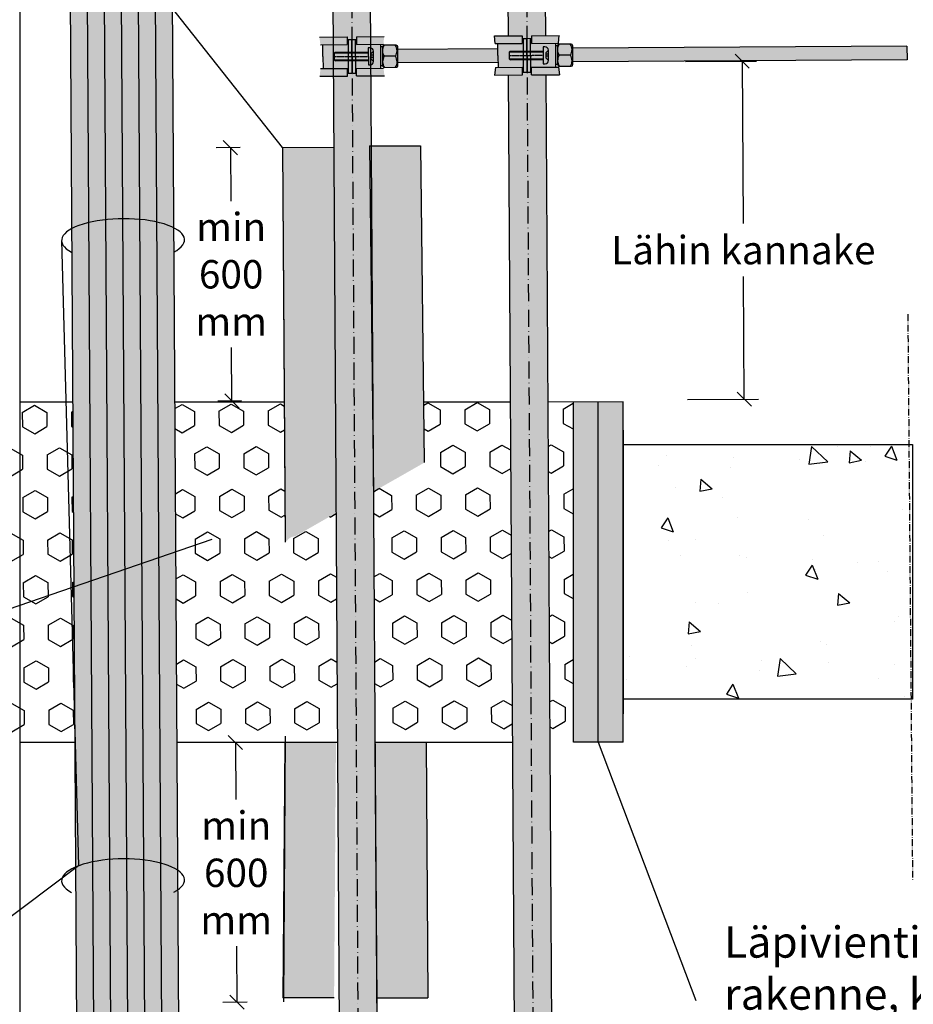
# Model space of a CAD drawing. Units: millimetres. Extents: x 1093 to 16076, y 0 to 3303.
# Drawn here: x 1726 to 2040, y 287 to 634 of the extents above; entities that cross this region are included whole.
import ezdxf
from ezdxf import colors
from ezdxf.entities.mleader import LeaderData, LeaderLine
from ezdxf.math import Vec2, Vec3

# ---------------------------------------------------------------- set-up
doc = ezdxf.new("R2010")
doc.units = ezdxf.units.MM
doc.linetypes.add('ACAD_ISO10W100', pattern=[18, 12, -3, 0, -3])
doc.layers.get('Defpoints').update_dxf_attribs({"color": 253})
doc.layers.add('Sewatek', color=7, linetype='Continuous')
doc.styles.add('Teksti', font='verdana.ttf')
doc.dimstyles.new('Mitta 2', dxfattribs={"dimtxt": 10, "dimasz": 5, "dimexe": 5, "dimexo": 15, "dimgap": 4, "dimtad": 0, "dimtih": 1, "dimtoh": 1, "dimdec": 0, "dimzin": 0, "dimdsep": 46, "dimtxsty": 'Teksti', "dimblk": 'OBLIQUE', "dimcen": 0, "dimclrd": 256, "dimclre": 256, "dimclrt": 256, "dimadec": 0, "dimazin": 0, "dimtfac": 1, "dimtdec": 0, "dimtofl": 0, "dimtmove": 0, "dimatfit": 3, "dimldrblk": 'OBLIQUE', "dimfxl": 20, "dimfxlon": 1, "dimtolj": 1, "dimtzin": 0, "dimlwd": -1, "dimlwe": -1, "dimarcsym": 0})
pattern_1 = [(270.3537945458547, (-9230.584994974652, 13388.56548350306), (8.660088934352618, 0.05347568702989153), [5, -10]), (30.35379454585463, (-9230.584994974652, 13388.56548350306), (-4.376355770629019, 7.47311917266693), [4.999999999999998, -9.999999999999996]), (330.3537945458546, (-9230.554120772349, 13383.56557882561), (4.283733163723599, 7.526594859696821), [4.999999999999998, -9.999999999999996])]

# ---------------------------------------------------------------- blocks, each defined once
blk = doc.blocks.new('_Oblique')
at = {"color": 0, "linetype": 'ByBlock', "lineweight": -2}
blk.add_line((-0.5, -0.5), (0.5, 0.5), dxfattribs=at)
blk = doc.blocks.new('*D27')
at = {"layer": 'Defpoints', "color": 0, "ltscale": 0.5, "transparency": 16777216}
for p in [(1819.531141223506, 379.7805328468949), (1802.163838139447, 288.162424617094), (1820.680941561899, 288.2767669563655)]:
    blk.add_point(p, dxfattribs=at)
at = {"layer": 'Sewatek', "ltscale": 0.5, "transparency": 16777216}
for p, q in [((1804.531427191142, 379.6879102400143), (1796.598879237759, 379.6389270881315)), ((1801.598783915213, 379.669801290425), (1801.722861726545, 359.5760925252474)), ((1802.163838139447, 288.162424617094), (1802.041501733378, 307.9741225230088)), ((1805.681227529535, 288.1841443494849), (1797.163933461992, 288.1315504148005))]:
    blk.add_line(p, q, dxfattribs=at)
at = {"layer": 'Sewatek', "ltscale": 0.5, "transparency": 16777216, "xscale": 5, "yscale": 5, "zscale": 5}
for p, rotation in [((1801.598783915213, 379.669801290425), 90.35379454575951), ((1802.163838139447, 288.162424617094), 270.3537945457595)]:
    blk.add_blockref('_Oblique', p, dxfattribs=dict(at, rotation=rotation))
at = {"layer": 'Sewatek', "ltscale": 0.5, "transparency": 16777216, "insert": (1801.882181729961, 333.7751075241283), "char_height": 10, "width": 40.03299675331073, "attachment_point": 5, "style": 'Teksti'}
blk.add_mtext('\\A1;min 600 mm', dxfattribs=at)
blk = doc.blocks.new('*D28')
at = {"layer": 'Defpoints', "color": 0, "ltscale": 0.5, "transparency": 16777216}
for p in [(2040.066701802778, 484.753974924206), (2040.066701802778, 395.0200912069067), (2071.784979332695, 395.2159502442352)]:
    blk.add_point(p, dxfattribs=at)
at = {"layer": 'Sewatek', "ltscale": 0.5, "transparency": 16777216}
for p, q in [((2055.066415835142, 484.8465975310865), (2076.230802157956, 484.9772867315616)), ((2071.230897480501, 484.9464125292681), (2071.784979332695, 395.2159502442352)), ((2055.066415835142, 395.1127138137873), (2076.78488401015, 395.2468244465286))]:
    blk.add_line(p, q, dxfattribs=at)
at = {"layer": 'Sewatek', "ltscale": 0.5, "transparency": 16777216, "xscale": 5, "yscale": 5, "zscale": 5}
for p, rotation in [((2071.230897480501, 484.9464125292681), 90.35379454575951), ((2071.784979332695, 395.2159502442352), 270.3537945457595)]:
    blk.add_blockref('_Oblique', p, dxfattribs=dict(at, rotation=rotation))
at = {"layer": 'Sewatek', "ltscale": 0.5, "transparency": 16777216, "insert": (2085.961669313263, 440.6244383082794), "char_height": 10, "attachment_point": 5, "style": 'Teksti'}
blk.add_mtext('\\A1;min 150 mm', dxfattribs=at)
blk = doc.blocks.new('*D35')
at = {"layer": 'Defpoints', "color": 0, "ltscale": 0.5, "transparency": 16777216}
for p in [(1929.174762221297, 619.453119858581), (1980.084422601958, 619.767484882453), (1918.891995896502, 500.3023346457067)]:
    blk.add_point(p, dxfattribs=at)
at = {"layer": 'Sewatek', "ltscale": 0.5, "transparency": 16777216}
for p, q in [((1960.08480389214, 619.643988073279), (1985.084327279413, 619.7983590847465)), ((1980.084422601958, 619.767484882453), (1980.437819902104, 562.5367652933288)), ((1980.819753596664, 500.6847359597636), (1980.553033258847, 543.8786054545108)), ((1960.820134886845, 500.5612391505895), (1985.819658274118, 500.7156101620571))]:
    blk.add_line(p, q, dxfattribs=at)
at = {"layer": 'Sewatek', "ltscale": 0.5, "transparency": 16777216, "xscale": 5, "yscale": 5, "zscale": 5}
for p, rotation in [((1980.084422601958, 619.767484882453), 90.35379454575951), ((1980.819753596664, 500.6847359597636), 270.3537945457595)]:
    blk.add_blockref('_Oblique', p, dxfattribs=dict(at, rotation=rotation))
at = {"layer": 'Sewatek', "ltscale": 0.5, "transparency": 16777216, "insert": (1980.495426580475, 553.20768537392), "char_height": 10, "attachment_point": 5, "style": 'Teksti'}
blk.add_mtext('\\A1;Lähin kannake', dxfattribs=at)
blk = doc.blocks.new('*D36')
at = {"layer": 'Defpoints', "color": 0, "ltscale": 0.5, "transparency": 16777216}
for p in [(1818.234004939744, 589.4091217178101), (1800.368050975629, 500.027899511128), (1818.791440381028, 500.1416631702632)]:
    blk.add_point(p, dxfattribs=at)
at = {"layer": 'Sewatek', "ltscale": 0.5, "transparency": 16777216}
for p, q in [((1803.23429090738, 589.3164991109295), (1794.816923237819, 589.2645222175738)), ((1799.816827915273, 589.2953964198673), (1799.932961463002, 570.4882167888215)), ((1800.368050975629, 500.027899511128), (1800.251601469836, 518.8862467865829)), ((1803.791726348664, 500.0490405633827), (1795.368146298175, 499.9970253088345))]:
    blk.add_line(p, q, dxfattribs=at)
at = {"layer": 'Sewatek', "ltscale": 0.5, "transparency": 16777216, "xscale": 5, "yscale": 5, "zscale": 5}
for p, rotation in [((1799.816827915273, 589.2953964198673), 90.35379454575951), ((1800.368050975629, 500.027899511128), 270.3537945457595)]:
    blk.add_blockref('_Oblique', p, dxfattribs=dict(at, rotation=rotation))
at = {"layer": 'Sewatek', "ltscale": 0.5, "transparency": 16777216, "insert": (1800.092281466419, 544.6872317877023), "char_height": 10, "width": 36.47723246063106, "attachment_point": 5, "style": 'Teksti'}
blk.add_mtext('\\A1;min 600 mm', dxfattribs=at)
blk = doc.blocks.new('_None')

msp = doc.modelspace()

# ---------------------------------------------------------------- hatches: boundary and pattern name
at = {"layer": 'Sewatek', "ltscale": 0.5, "true_color": 0xffffff, "transparency": 33554687}
h = msp.add_hatch(color=7, dxfattribs=at)
h.dxf.hatch_style = 1
h.paths.add_polyline_path([(1782.360281646306, 156.1115631590401), (1779.0878800018, 686.0587381152636), (1743.088566324128, 685.8364438586905), (1746.360967968634, 155.8892689024669)])
h = msp.add_hatch(color=7, dxfattribs=at)
h.dxf.hatch_style = 1
h.paths.add_polyline_path([(1852.107536378569, 156.5422495403855), (1848.835134734067, 686.4894244966072), (1835.635386385586, 686.4079166025313), (1838.907788030087, 156.4607416463059)])
h = msp.add_hatch(color=7, dxfattribs=at)
h.dxf.hatch_style = 1
h.paths.add_polyline_path([(1910.465441158425, 686.8699890615771), (1897.265692809946, 686.788481167503), (1900.53809445445, 156.8413062112777), (1913.73784280293, 156.9228141053627)])
at = {"layer": 'Sewatek', "ltscale": 0.5, "transparency": 33554687}
h = msp.add_hatch(color=251, dxfattribs=at)
h.dxf.hatch_style = 1
h.paths.add_polyline_path([(1840.990738441313, 625.6370614303487), (1840.97406637207, 628.3370099561816), (1831.194252822968, 628.2766200164806), (1831.510919172859, 625.5785239427933)])
h = msp.add_hatch(color=251, dxfattribs=at)
h.dxf.hatch_style = 1
h.paths.add_polyline_path([(1853.710495940757, 625.715605401012), (1853.993818152159, 628.417406378976), (1844.21400460306, 628.357016439275), (1844.230676672303, 625.6570679134475)])
h = msp.add_hatch(color=251, dxfattribs=at)
h.dxf.hatch_style = 1
h.paths.add_polyline_path([(1902.621045242417, 626.0176259986474), (1902.604373173173, 628.7175745244804), (1892.824559624072, 628.6571845847775), (1893.141225973963, 625.9590885110902)])
h = msp.add_hatch(color=251, dxfattribs=at)
h.dxf.hatch_style = 1
h.paths.add_polyline_path([(1915.340802741863, 626.0961699693089), (1915.624124953265, 628.7979709472729), (1905.844311404164, 628.7375810075737), (1905.860983473407, 626.0376324817462)])
at = {"layer": 'Sewatek', "ltscale": 0.5, "true_color": 0xffffff, "transparency": 33554687}
h = msp.add_hatch(color=7, dxfattribs=at)
h.dxf.hatch_style = 1
h.paths.add_polyline_path([(1841.042607101175, 617.2372215722407), (1841.053721814007, 615.4372558883479), (1841.353716094649, 615.4391083404862), (1841.279618009143, 627.4388795663799), (1840.979623728479, 627.4370271142416), (1840.990738441309, 625.6370614303487), (1832.410898219434, 625.5840836126063), (1832.462770674665, 617.1842414410821)])
h = msp.add_hatch(color=7, dxfattribs=at)
h.dxf.hatch_style = 1
h.paths.add_polyline_path([(1842.553689421879, 615.4465204624412), (1842.509230570564, 622.6463831979727), (1842.479591336354, 627.4462916883331), (1841.279614213763, 627.4388818797797), (1841.353712299288, 615.4391106538878)])
h = msp.add_hatch(color=7, dxfattribs=at)
h.dxf.hatch_style = 1
h.paths.add_polyline_path([(1843.99366576435, 615.4554099193047), (1843.949206913036, 622.6552726548362), (1843.919567678826, 627.4551811451947), (1842.719590556235, 627.4477713366414), (1842.793688641759, 615.4480001107513)])
h = msp.add_hatch(color=7, dxfattribs=at)
h.dxf.hatch_style = 1
h.paths.add_polyline_path([(1844.293660030567, 615.4572647081877), (1844.282545332168, 617.2572280553231), (1852.859243118497, 617.3101883410382), (1852.807374458629, 625.7100281991607), (1844.230676672301, 625.6570679134475), (1844.219561959471, 627.4570335973312), (1843.919567678822, 627.4551811451947), (1843.993661968985, 615.4554122327027)])
h = msp.add_hatch(color=7, dxfattribs=at)
h.dxf.hatch_style = 1
h.paths.add_polyline_path([(1853.453327982705, 618.1855302769345), (1853.445918174151, 619.3855073995346, -0.02172886644116713), (1853.444065722015, 619.6855016801601), (1853.432951009185, 621.4854673640566), (1853.421836296357, 623.2854330479604, -0.02172886643956853), (1853.419983844218, 623.5854273285659), (1853.412574035667, 624.785404451175), (1852.812585474372, 624.7816995468984), (1852.83296244789, 621.4817624597799), (1852.85333942141, 618.1818253726578)])
h = msp.add_hatch(color=7, dxfattribs=at)
h.dxf.hatch_style = 1
edge = h.paths.add_edge_path()
edge.add_line((1858.854540004182, 618.2183199916235), (1858.834163030662, 621.518257078742))
edge.add_line((1858.834163030662, 621.518257078742), (1858.813786057142, 624.8181941658622))
edge.add_arc((1858.213797495851, 624.814489261591), 0.5999999999985448, 0.3537945456809405, 90.35379454585464)
edge.add_line((1858.210092591575, 625.414477822882), (1854.010172662513, 625.3885434929525))
edge.add_arc((1854.013877566789, 624.7885549316525), 0.6000000000049113, 90.35379454585464, 180.353794545681)
edge.add_line((1853.413889005491, 624.7848500273794), (1853.434265979013, 621.484912940261))
edge.add_line((1853.434265979011, 621.4849129402573), (1853.454642952529, 618.1849758531389))
edge.add_arc((1854.056416017582, 618.1893522275095), 0.6017889783606833, 180.4166742833757, 266.8443215521855)
edge.add_line((1854.02328805336, 617.5884757739332), (1858.258256347166, 617.614626526054))
edge.add_arc((1858.254551442889, 618.2146150873486), 0.5999999999994543, -89.64620545414536, 0.3537945458980579)
h = msp.add_hatch(color=7, dxfattribs=at)
h.dxf.hatch_style = 1
h.paths.add_polyline_path([(1902.672913902281, 617.6177861405395), (1902.684028615113, 615.8178204566466), (1902.984022895755, 615.8196729087831), (1902.909924810248, 627.8194441346768), (1902.609930529585, 627.8175916825403), (1902.621045242413, 626.0176259986474), (1894.04120502054, 625.9646481809013), (1894.093077475771, 617.564806009379)])
h = msp.add_hatch(color=7, dxfattribs=at)
h.dxf.hatch_style = 1
h.paths.add_polyline_path([(1904.183996222982, 615.8270850307381), (1904.139537371668, 623.0269477662696), (1904.109898137458, 627.82685625663), (1902.909921014867, 627.8194464480766), (1902.984019100391, 615.8196752221847)])
h = msp.add_hatch(color=7, dxfattribs=at)
h.dxf.hatch_style = 1
h.paths.add_polyline_path([(1905.623972565456, 615.8359744876016), (1905.579513714141, 623.0358372231331), (1905.549874479932, 627.8357457134916), (1904.349897357341, 627.8283359049383), (1904.423995442865, 615.8285646790482)])
h = msp.add_hatch(color=7, dxfattribs=at)
h.dxf.hatch_style = 1
h.paths.add_polyline_path([(1905.923966831671, 615.8378292764864), (1905.912852133273, 617.6377926236219), (1914.489549919601, 617.6907529093332), (1914.437681259735, 626.0905927674557), (1905.860983473405, 626.0376324817462), (1905.849868760577, 627.83759816563), (1905.549874479928, 627.8357457134916), (1905.623968770089, 615.8359768010014)])
h = msp.add_hatch(color=7, dxfattribs=at)
h.dxf.hatch_style = 1
h.paths.add_polyline_path([(1915.08363478381, 618.5660948452314), (1915.076224975257, 619.7660719678315, -0.02172886644116713), (1915.074372523119, 620.066066248457), (1915.06325781029, 621.8660319323535), (1915.052143097462, 623.6659976162573, -0.02172886643956853), (1915.050290645324, 623.9659918968628), (1915.042880836771, 625.165969019472), (1914.442892275476, 625.1622641151953), (1914.463269248996, 621.8623270280768), (1914.483646222516, 618.5623899409547)])
h = msp.add_hatch(color=7, dxfattribs=at)
h.dxf.hatch_style = 1
edge = h.paths.add_edge_path()
edge.add_line((1920.484846805288, 618.5988845599204), (1920.464469831768, 621.8988216470389))
edge.add_line((1920.464469831768, 621.8988216470389), (1920.444092858248, 625.1987587341591))
edge.add_arc((1919.844104296955, 625.1950538298861), 0.5999999999985448, 0.3537945456809405, 90.35379454585464)
edge.add_line((1919.84039939268, 625.7950423911789), (1915.640479463618, 625.7691080612494))
edge.add_arc((1915.644184367893, 625.1691194999476), 0.6000000000049113, 90.35379454585464, 180.353794545681)
edge.add_line((1915.044195806595, 625.1654145956763), (1915.064572780117, 621.8654775085579))
edge.add_line((1915.064572780117, 621.8654775085542), (1915.084949753635, 618.5655404214358))
edge.add_arc((1915.686722818687, 618.5699167958046), 0.6017889783606833, 180.4166742833757, 266.8443215521855)
edge.add_line((1915.653594854464, 617.9690403422301), (1919.88856314827, 617.995191094351))
edge.add_arc((1919.884858243995, 618.5951796556437), 0.5999999999994543, -89.64620545414536, 0.3537945458980579)
h = msp.add_hatch(color=7, dxfattribs=at)
h.dxf.hatch_style = 1
h.paths.add_polyline_path([(1977.875644387792, 619.8821941732913), (1977.846005153582, 624.6821026636462), (1920.451820225697, 624.3276959717732), (1920.466639842802, 621.9277417265948), (1920.481459459907, 619.5277874814201)])
h = msp.add_hatch(color=7, dxfattribs=at)
h.dxf.hatch_style = 1
h.paths.add_polyline_path([(2019.700788674916, 620.1404626902586), (2019.671149440706, 624.9403711806117), (1977.846005153582, 624.6821026636462), (1977.875644387792, 619.8821941732931)])
h = msp.add_hatch(color=7, dxfattribs=at)
h.dxf.hatch_style = 1
h.paths.add_polyline_path([(2038.14860508695, 620.2543771851688), (2038.11896585274, 625.0542856755219), (2019.671149440706, 624.9403711806117), (2019.700788674916, 620.1404626902586)])
h = msp.add_hatch(color=7, dxfattribs=at)
h.dxf.hatch_style = 1
h.paths.add_polyline_path([(1842.765901859688, 619.947914320459), (1842.7473772956, 622.947864043037), (1842.507377450907, 622.9463820540332), (1842.525906435169, 619.946432358749)])
h = msp.add_hatch(color=7, dxfattribs=at)
h.dxf.hatch_style = 1
h.paths.add_polyline_path([(1894.081962762946, 619.3647716932646), (1894.067143145841, 621.7647259384412), (1894.052323528736, 624.1646801836196), (1858.649513431496, 623.9177251755664), (1858.679152665705, 619.1178166852114)])
h = msp.add_hatch(color=7, dxfattribs=at)
h.dxf.hatch_style = 1
h.paths.add_polyline_path([(1904.396208660793, 620.3284788887559), (1904.377684096706, 623.328428611334), (1904.137684252013, 623.3269466223301), (1904.156213236274, 620.3269969270459)])
at = {"layer": 'Sewatek', "ltscale": 0.5, "transparency": 33554687}
h = msp.add_hatch(color=251, dxfattribs=at)
h.dxf.hatch_style = 1
h.paths.add_polyline_path([(1902.689585971528, 614.9178376147065), (1902.672913902285, 617.6177861405395), (1893.193094633831, 617.5592486529658), (1892.909772422427, 614.8574476750036)])
h = msp.add_hatch(color=251, dxfattribs=at)
h.dxf.hatch_style = 1
h.paths.add_polyline_path([(1915.709337751619, 614.9982340374991), (1915.392671401731, 617.6963301111846), (1905.912852133275, 617.6377926236219), (1905.929524202518, 614.9378440977944)])
h = msp.add_hatch(color=251, dxfattribs=at)
h.dxf.hatch_style = 1
h.paths.add_polyline_path([(1841.059279170422, 614.5372730464078), (1841.042607101179, 617.2372215722407), (1831.562787832725, 617.1786840846689), (1831.279465621321, 614.4768831067067)])
h = msp.add_hatch(color=251, dxfattribs=at)
h.dxf.hatch_style = 1
h.paths.add_polyline_path([(1853.711313888285, 614.6153988317201, 0.02559968103329488), (1854.068902266114, 614.7039690195634), (1853.762364600623, 617.3157655428877), (1844.282545332169, 617.2572280553231), (1844.299217401413, 614.5572795294956)])
at = {"layer": 'Sewatek', "ltscale": 0.5, "true_color": 0x939598, "transparency": 33554687}
h = msp.add_hatch(color=252, dxfattribs=at)
h.dxf.hatch_style = 1
h.paths.add_polyline_path([(1868.120987527634, 478.3083181985367), (1866.834791572903, 589.9490443369123), (1848.831750480113, 589.837876310994), (1850.183850948461, 468.0723640984052)])
h = msp.add_hatch(color=252, dxfattribs=at)
h.dxf.hatch_style = 1
edge = h.paths.add_edge_path()
edge.add_line((1837.0299507904, 460.5659977583091), (1836.233663558858, 589.520268857088))
edge.add_line((1836.233663558858, 589.520268857088), (1818.234006720022, 589.4091217288005))
edge.add_line((1818.234006720022, 589.4091217288005), (1819.092814211224, 450.3300436581758))
edge.add_line((1819.092814211224, 450.3300436581758), (1819.631490586338, 450.6374431489567))
edge.add_arc((1822.702583708, 448.759043021706), 3.599999999996307, 90.87467558857372, 148.5484205887454, ccw=False)
edge.add_line((1822.647628354547, 452.3586235401963), (1837.0299507904, 460.5659977583091))
at = {"layer": 'Sewatek', "ltscale": 0.5, "transparency": 33554687}
h = msp.add_hatch(dxfattribs=at)
h.set_pattern_fill('HEX', color=256, scale=40, angle=-89.64620545414536)
h.set_pattern_definition(pattern_1)
h.paths.add_polyline_path([(1744.978345680673, 379.797228601039), (1744.237617788371, 499.753974924206), (1697.836807863407, 499.7539780567586), (1697.836300563922, 379.8077858442575)])
h = msp.add_hatch(dxfattribs=at)
h.set_pattern_fill('HEX', color=256, scale=40, angle=-89.64620545414536)
h.set_pattern_definition(pattern_1)
h.paths.add_polyline_path([(1837.531262235081, 379.7765018029495), (1837.0299507904, 460.5659977583091), (1819.092814211221, 450.330043658174), (1818.787623502418, 499.753974924206), (1780.238304123783, 499.753974924206), (1780.983280451506, 379.7891654622326)])
h = msp.add_hatch(dxfattribs=at)
h.set_pattern_fill('HEX', color=256, scale=40, angle=-89.64620545414536)
h.set_pattern_definition(pattern_1)
h.paths.add_polyline_path([(1899.161348871323, 379.7627000297634), (1898.420261705813, 499.753974924206), (1867.989360468768, 499.753974924206), (1868.092570979259, 478.2921020938284), (1850.183850948461, 468.0723640984052), (1850.725712257627, 379.7735469668223)])
h = msp.add_hatch(dxfattribs=at)
h.set_pattern_fill('HEX', color=256, scale=40, angle=-89.64620545414536)
h.set_pattern_definition(pattern_1)
h.paths.add_polyline_path([(1920.566752969216, 379.7813809839554), (1920.566752969216, 499.753974924206), (1911.620874721075, 499.753974924206), (1912.361475359432, 379.7364783918656)])
at = {"layer": 'Sewatek', "ltscale": 0.5, "true_color": 0xffffff, "transparency": 33554687}
h = msp.add_hatch(color=7, dxfattribs=at)
h.dxf.hatch_style = 1
h.paths.add_polyline_path([(1920.554051831408, 379.7539749241987), (1920.554051831408, 499.7539749242023), (1938.122213107385, 499.7539749242023), (1938.122213107383, 379.7539749241987)])
at = {"layer": 'Sewatek', "ltscale": 0.5, "transparency": 33554687}
h = msp.add_hatch(dxfattribs=at)
h.set_pattern_fill('AR-CONC', color=256, scale=7, angle=-89.64620545414536)
h.set_pattern_definition([(320.3537945458547, (10490.48556910685, 3434.743479200493), (-4.082538001347279, -50.23437949666863), [5.249999999999999, -57.74999999999999]), (265.3537945458547, (10490.48556910685, 3434.743479200493), (52.59247183242667, 10.03753483656536), [4.199999999999987, -46.19999999999989]), (10.80523900585464, (10490.14535764708, 3430.557280971194), (48.50993328769749, -40.19684450521071), [4.461813439999987, -49.0799478399999]), (316.5379945458546, (10504.48530220372, 3434.829926966939), (-11.12482562097504, -74.77701275740786), [7.874999999999988, -86.62499999999982]), (6.989430035854642, (10503.55823103591, 3428.598511501505), (68.59099926563832, -65.00403698976753), [6.692723939999987, -73.61996319999977]), (261.5379585358546, (10504.48530220372, 3434.829926966939), (68.59099923005202, -65.00403694662458), [6.3, -69.30000007]), (291.3537945458547, (10501.02859281272, 3427.80844847689), (-27.92477863821411, -41.95672458563116), [5.25, -57.75]), (236.3537945458547, (10501.02859281272, 3427.80844847689), (50.86470576413858, -16.71831051773665), [4.2, -46.2]), (341.8052392858546, (10498.7015279416, 3424.312054785541), (22.93992701250565, -58.67503459235336), [4.461813299999986, -49.07994783999988]), (307.8537945458547, (10490.48556910685, 3434.743479200493), (23.30738147780117, -0.7072839940582671), [0, -45.64, 0, -46.9, 0, -46.375]), (277.8537945458546, (10490.48556910685, 3434.743479200493), (27.72200235282681, -18.24403649277936), [0, -26.73999999999999, 0, -44.59, 0, -17.675]), (237.8537945458546, (10490.38917984726, 3450.353181603508), (-1.348072135150757, -37.37660722910027), [0, -17.5, 0, -54.6, 0, -72.45]), (227.8537945458546, (10490.34595596404, 3457.353048151943), (7.259290880404601, -40.7789843222422), [0, -22.75, 0, -36.26, 0, -51.45])])
h.paths.add_polyline_path([(2040.066701802778, 395.0200912069067), (2040.119127646334, 484.85121789191), (1938.06978726383, 484.656731956502), (1938.227064794497, 394.9484608596103)])
at = {"layer": 'Sewatek', "ltscale": 0.5, "true_color": 0x939598, "transparency": 33554687}
h = msp.add_hatch(color=252, dxfattribs=at)
h.dxf.hatch_style = 1
h.paths.add_polyline_path([(1818.346718894116, 289.7719477652281), (1819.017082175158, 379.7648564059837), (1837.017507778613, 379.7782064150342), (1836.34637573295, 289.6608006369406)])
h = msp.add_hatch(color=252, dxfattribs=at)
h.dxf.hatch_style = 1
h.paths.add_polyline_path([(1869.396502192589, 289.7719477652281), (1868.726138911547, 379.7648564059837), (1850.725713308091, 379.7782064150342), (1851.396845353755, 289.6608006369406)])

# ---------------------------------------------------------------- linework, layer by layer
at = {"layer": 'Sewatek', "ltscale": 0.5}
for p, q in [((1725.618491979592, 685.9530923208476), (1725.618491979591, 155.9958139892769)), ((1743.088566324128, 685.8364438586905), (1746.360967968631, 155.8892689024669)), ((1749.088451937074, 685.8734929014518), (1752.360853581578, 155.9263179452282)), ((1755.08833755002, 685.9105419442149), (1758.360739194524, 155.9633669879913)), ((1761.088223162964, 685.9475909869761), (1764.36062480747, 156.0004160307526)), ((1767.08810877591, 685.9846400297392), (1770.360510420414, 156.0374650735157)), ((1773.087994388856, 686.0216890725005), (1776.36039603336, 156.074514116277)), ((1779.0878800018, 686.0587381152673), (1782.360281646306, 156.1115631590401)), ((1835.635424854428, 686.4016867879982), (1838.908051046099, 156.4181476720732)), ((1848.835134734067, 686.4894244966072), (1852.107536378571, 156.5422495403836)), ((1897.265692809946, 686.7884811675049), (1897.624468114429, 628.6868238189872)), ((1910.465441158425, 686.8699890615808), (1910.824216462908, 628.768331713065)), ((1831.194252822965, 628.2766200164806), (1840.974066372066, 628.3370099561816)), ((1840.974066372066, 628.3370099561816), (1840.990738441309, 625.6370614303505)), ((1844.214004603058, 628.357016439275), (1853.993818152157, 628.417406378976)), ((1844.214004603058, 628.3570164392731), (1844.230676672301, 625.6570679134475)), ((1892.824559624069, 628.6571845847775), (1902.60437317317, 628.7175745244804)), ((1893.141225973959, 625.9590885110938), (1892.824559624069, 628.6571845847775)), ((1902.60437317317, 628.7175745244804), (1902.621045242413, 626.0176259986492)), ((1905.844311404162, 628.7375810075737), (1915.624124953261, 628.7979709472729)), ((1905.844311404162, 628.7375810075719), (1905.860983473405, 626.0376324817462)), ((1915.340802741859, 626.0961699693089), (1915.624124953261, 628.7979709472729)), ((1831.510919172855, 625.5785239427933), (1840.990738441309, 625.6370614303487)), ((1832.436836344732, 621.3841613701443), (1832.410902014799, 625.5840812992064)), ((1841.279618009125, 627.4388795663781), (1841.353716094667, 615.4391083404862)), ((1843.993665764347, 615.4554099193047), (1843.919567678822, 627.4551811451947)), ((1844.230676672301, 625.6570679134475), (1853.710495940753, 625.715605401012)), ((1852.859243118497, 617.3101883410382), (1852.807374458629, 625.7100281991607)), ((1853.412574035663, 624.785404451175), (1852.812585474368, 624.7816995468984)), ((1893.141225973959, 625.9590885110902), (1902.621045242413, 626.0176259986474)), ((1893.141225973959, 625.9590885110902), (1902.621045242413, 626.0176259986474)), ((1894.067143145838, 621.7647259384412), (1894.041208815903, 625.9646458675034)), ((1902.90992481023, 627.819444134675), (1902.984022895773, 615.8196729087831)), ((1905.623972565452, 615.8359744876016), (1905.549874479928, 627.8357457134916)), ((1905.860983473405, 626.0376324817462), (1915.340802741859, 626.0961699693089)), ((1905.860983473405, 626.0376324817462), (1915.340802741859, 626.0961699693089)), ((1914.489549919601, 617.6907529093332), (1914.437681259735, 626.0905927674557)), ((1915.042880836767, 625.165969019472), (1914.442892275472, 625.1622641151953)), ((2038.118965852738, 625.0542856755219), (1920.451820225693, 624.3276959717732)), ((1832.436836344732, 621.3841613701443), (1832.462770674665, 617.1842414410821)), ((1836.385590410779, 622.6085676392249), (1836.683732239289, 622.9104143720106)), ((1836.385590410779, 622.6085676392231), (1848.38536163667, 622.6826657247493)), ((1836.385590410779, 622.6085676392249), (1836.400410027883, 620.2086133940466)), ((1836.683732239289, 622.9104143720106), (1848.383509184534, 622.9826600053966)), ((1850.194263798448, 621.8509788319061), (1849.294280956507, 621.8454214754911)), ((1850.19870968358, 621.1309925583555), (1849.298726841638, 621.1254352019405)), ((1857.932865218891, 621.513254146128), (1854.032939570476, 621.4891722683333)), ((1894.052323528733, 624.1646801836196), (1858.652998412352, 623.9460908313231)), ((1894.067143145838, 621.7647259384412), (1894.093077475771, 617.564806009379)), ((1898.015897211884, 622.9891322075218), (1898.314039040393, 623.2909789403075)), ((1898.015897211884, 622.98913220752), (1910.015668437776, 623.0632302930462)), ((1898.015897211884, 622.9891322075218), (1898.030716828989, 620.5891779623435)), ((1898.314039040393, 623.2909789403075), (1910.013815985638, 623.3632245736935)), ((1911.824570599554, 622.231543400203), (1910.924587757614, 622.225986043788)), ((1911.829016484686, 621.5115571266524), (1910.929033642746, 621.5059997702374)), ((1919.563172019996, 621.8938187144249), (1915.663246371581, 621.8697368366302)), ((1836.400410027883, 620.2086133940466), (1848.400181253775, 620.2827114795709)), ((1836.400410027883, 620.2086133940466), (1836.702256760669, 619.9104715655376)), ((1836.702256760669, 619.9104715655376), (1848.402033705914, 619.9827171989236)), ((1853.453327982701, 618.1855302769345), (1852.853339421406, 618.1818253726578)), ((1894.081962762943, 619.3647716932646), (1858.682637646561, 619.1461823409682)), ((1893.193094633827, 617.5592486529658), (1902.672913902281, 617.6177861405395)), ((1893.193094633827, 617.5592486529658), (1902.672913902281, 617.6177861405395)), ((1898.030716828989, 620.5891779623435), (1910.030488054881, 620.6632760478678)), ((1898.030716828989, 620.5891779623435), (1898.332563561775, 620.2910361338345)), ((1898.332563561775, 620.2910361338345), (1910.032340507019, 620.3632817672205)), ((1902.689585971524, 614.9178376147065), (1902.672913902281, 617.6177861405376)), ((1905.912852133273, 617.6377926236219), (1915.392671401727, 617.6963301111846)), ((1905.912852133273, 617.6377926236219), (1915.392671401727, 617.6963301111846)), ((1905.929524202516, 614.937844097798), (1905.912852133273, 617.6377926236219)), ((1915.083634783807, 618.5660948452314), (1914.483646222512, 618.5623899409547)), ((1915.392671401727, 617.6963301111846), (1915.709337751616, 614.9982340374991)), ((2038.148605086948, 620.2543771851688), (1920.481459459903, 619.5277874814201)), ((1831.279465621317, 614.4768831067067), (1841.059279170418, 614.5372730464078)), ((1831.562787832721, 617.1786840846689), (1841.042607101175, 617.2372215722407)), ((1841.059279170418, 614.5372730464078), (1841.042607101175, 617.2372215722389)), ((1844.282545332168, 617.2572280553231), (1853.76236460062, 617.3157655428877)), ((1844.299217401411, 614.5572795294993), (1844.282545332168, 617.2572280553231)), ((1844.299217401411, 614.5572795294956), (1854.07903095051, 614.6176694692022)), ((1893.193094633827, 617.559248652964), (1892.909772422423, 614.8574476750036)), ((1892.909772422423, 614.8574476750036), (1902.689585971524, 614.9178376147065)), ((1897.709680912783, 614.8870869092134), (1899.874107230909, 264.3703297079628)), ((1905.929524202516, 614.9378440977944), (1915.709337751616, 614.9982340374991)), ((1910.909429261263, 614.9685948032857), (1913.073855579389, 264.4518376020387)), ((1866.834791572903, 589.8934603239559), (1868.120987527633, 478.308318198533)), ((1818.234006720017, 589.4091217288023), (1819.092814211221, 450.330043658174)), ((1819.008595117361, 379.7695139537936), (1818.346718894116, 289.7719477652281)), ((1850.731826423589, 379.3307955082346), (1851.44354915503, 264.0712730370778)), ((1868.734625969344, 379.7695139537936), (1869.396502192589, 289.7719477652281))]:
    msp.add_line(p, q, dxfattribs=at)
at = {"layer": 'Sewatek', "linetype": 'ACAD_ISO10W100', "ltscale": 0.5}
for p, q in [((1842.235279794248, 686.4455556423036), (1845.507941292459, 156.4557895621019)), ((1903.865584430609, 686.826111627639), (1907.137989131494, 156.878948128664))]:
    msp.add_line(p, q, dxfattribs=at)
at = {"layer": 'Sewatek', "color": 7, "ltscale": 0.5}
for p, q in [((2038.118965852738, 625.0542856755201), (2038.148605086948, 620.2543771851688)), ((1848.835134734069, 589.8934603239541), (1866.834791572905, 590.0046074522397)), ((1818.234004939744, 589.4091217178102), (1836.23366177858, 589.5202688460959)), ((1725.618491979592, 499.753974924206), (1744.237617788371, 499.753974924206)), ((1780.241835037736, 499.753974924206), (1818.787623502418, 499.753974924206)), ((1867.989360468768, 499.753974924206), (1898.419462761654, 499.753974924206)), ((1938.240535564924, 499.6454943311455), (1911.620874721075, 499.753974924206)), ((1725.618491979591, 379.8015641508373), (1744.975505464583, 379.7972292370923)), ((1780.983280451501, 379.7891654622326), (1837.52554865821, 379.7765030824794)), ((1850.72909245652, 379.7735462098426), (1899.161348871323, 379.7627000297634)), ((1836.346375732952, 289.6608006369406), (1818.346718894116, 289.7719477652281)), ((1851.396845353753, 289.6608006369406), (1869.396502192589, 289.7719477652281))]:
    msp.add_line(p, q, dxfattribs=at)
at = {"layer": 'Sewatek', "linetype": 'ACAD_ISO10W100', "ltscale": 0.02}
for p, q in [((1836.393000219332, 621.4085905166357), (1848.392771445224, 621.4826886021601)), ((1898.023307020438, 621.7891550849326), (1910.02307824633, 621.863253170457))]:
    msp.add_line(p, q, dxfattribs=at)
at = {"layer": 'Sewatek'}
for p, q in [((1818.234006720017, 589.4091217288023), (1819.08817199115, 451.0818252797126)), ((1929.338132469398, 379.7539749241987), (1929.338132469398, 499.7539749242005)), ((1938.122213107385, 379.7539749242078), (1938.122213107385, 499.753974924206)), ((1938.122213107385, 379.7539749242078), (1938.122213107388, 499.7539749242023))]:
    msp.add_line(p, q, dxfattribs=at)
at = {"layer": 'Sewatek', "linetype": 'ACAD_ISO10W100', "ltscale": 0.2}
msp.add_line((2038.425001565933, 530.5963064639891), (2040.09220849023, 331.3885334144343), dxfattribs=at)
at = {"layer": 'Sewatek', "ltscale": 4}
for p, q in [((1920.566752969216, 499.753974924206), (1920.566752969216, 379.7539749242078)), ((1938.122213107385, 489.7539749242078), (1938.122213107385, 389.7539749242078)), ((1938.122213107385, 379.7539749242078), (1920.672709217313, 379.7539749242078))]:
    msp.add_line(p, q, dxfattribs=at)
at = {"layer": 'Sewatek', "ltscale": 0.5}
for points in [[(1840.979623728479, 627.4370271142416), (1842.479595131716, 627.4462893749314), (1842.55369321724, 615.4465181490414), (1841.053721814003, 615.4372558883479)], [(1844.293660044996, 615.4572623714412), (1842.793688641759, 615.4480001107513), (1842.719590556235, 627.4477713366414), (1844.219561959471, 627.4570335973312)], [(1902.609930529585, 627.8175916825403), (1904.109901932821, 627.8268539432283), (1904.184000018346, 615.8270827173383), (1902.684028615109, 615.8178204566466)], [(1905.923966846101, 615.8378269397399), (1904.423995442865, 615.8285646790482), (1904.349897357341, 627.8283359049383), (1905.849868760577, 627.83759816563)]]:
    msp.add_lwpolyline(points, dxfattribs=at)
for points in [[(1854.008857692681, 625.3890979167463, 0.414213562373095), (1853.412574035661, 624.785404451175), (1853.453327982699, 618.1855302769345, 0.414213562373095), (1854.057021448272, 617.5892466199184), (1858.256941377334, 617.6151809498515, 0.414213562373095), (1858.853225034352, 618.2188744154209), (1858.812471087314, 624.8187485896615, 0.414213562373095), (1858.208777621743, 625.4150322466794)], [(1910.645340940911, 618.8641976484032, 0.414213562373095), (1911.837908254949, 620.0715845795439), (1911.815678829291, 623.6715159473115, 0.414213562373095), (1910.60829189815, 624.8640832613473), (1910.008303336857, 624.8603783570707), (1910.045352379619, 618.8604927441265)], [(1915.639164493787, 625.7696624850432, 0.414213562373095), (1915.042880836765, 625.165969019472), (1915.083634783805, 618.5660948452314, 0.414213562373095), (1915.687328249376, 617.9698111882153), (1919.887248178438, 617.9957455181484, 0.414213562373095), (1920.483531835458, 618.5994389837178), (1920.442777888418, 625.1993131579584, 0.414213562373095), (1919.839084422849, 625.7955968149763)], [(1849.015034139806, 618.4836330801063, 0.414213562373095), (1850.207601453843, 619.691020011247), (1850.185372028185, 623.2909513790146, 0.414213562373095), (1848.977985097044, 624.4835186930504), (1848.377996535752, 624.4798137887738), (1848.415045578513, 618.4799281758296)]]:
    msp.add_lwpolyline(points, format="xyb", close=True, dxfattribs=at)
for points in [[(1854.008857692685, 625.38909791675, 0.3093637589573888), (1854.032939570479, 621.4891722683351, 0.309363758957183), (1854.057021448276, 617.5892466199166)], [(1857.956947096687, 617.6133284977095, 0.3093637589573888), (1857.932865218891, 621.5132541461244, 0.3093637589573888), (1857.908783341096, 625.4131797945447)], [(1915.63916449379, 625.7696624850469, 0.3093637589573888), (1915.663246371585, 621.869736836632, 0.309363758957183), (1915.68732824938, 617.9698111882117)], [(1919.587253897791, 617.9938930660064, 0.3093637589573888), (1919.563172019996, 621.8938187144213, 0.3093637589573888), (1919.539090142202, 625.7937443628416)]]:
    msp.add_lwpolyline(points, format="xyb", dxfattribs=at)
at = {"layer": 'Sewatek', "ltscale": 0.005}
for points in [[(1850.185372028185, 623.2909513790146), (1849.290946542658, 622.3854111806577), (1849.294280956507, 621.8454214754911), (1849.298726841638, 621.1254352019405), (1849.302061255486, 620.5854454967757), (1850.207601453843, 619.691020011247)], [(1911.815678829291, 623.6715159473115), (1910.921253343766, 622.7659757489546), (1910.924587757614, 622.225986043788), (1910.929033642746, 621.5059997702374), (1910.932368056594, 620.9660100650726), (1911.837908254949, 620.0715845795439)]]:
    msp.add_lwpolyline(points, dxfattribs=at)
at = {"layer": 'Sewatek'}
for points in [[(1848.835134734067, 589.8934603239522), (1850.183850948459, 468.0723640984033)], [(1819.155639103763, 381.9075198839619), (1818.504922031098, 288.2767669563673)], [(1850.746128281087, 381.9075198839619), (1851.396845353753, 288.2767669563673)]]:
    msp.add_lwpolyline(points, dxfattribs=at)
at = {"layer": 'Sewatek', "ltscale": 4}
msp.add_lwpolyline([(1938.122213107388, 484.753974924206), (2040.066701802778, 484.753974924206), (2040.066701802778, 395.0200912069067), (1938.122213107388, 395.0200912069067)], close=True, dxfattribs=at)
at = {"layer": 'Sewatek', "color": 7, "ltscale": 0.5}
for centre in [(1762.016181041112, 556.6903311789665), (1762.016181041112, 331.0990306325093)]:
    msp.add_ellipse(centre, major_axis=(21.64452344351339, 0.1336540271526661), ratio=0.3502626449739452, start_param=5.681349355859711, end_param=10.00029867642547, dxfattribs=at)

# ---------------------------------------------------------------- dimensions: what is measured, and where the dimension line sits
at = {"layer": 'Sewatek', "ltscale": 0.5}
for base, p1, p2, text, override, picture, middle in [((1980.084422601958, 619.767484882453), (1918.891995896502, 500.3023346457067), (1929.174762221297, 619.453119858581), 'Lähin kannake', {"dimtih": 1}, '*D35', (1980.495426580475, 553.20768537392)), ((1800.368050975629, 500.027899511128), (1818.234004939744, 589.4091217178102), (1818.791440381028, 500.1416631702632), 'min 600 mm', {"dimtih": 1}, '*D36', (1800.092281466419, 544.6872317877023)), ((2071.784979332695, 395.2159502442352), (2040.066701802778, 484.753974924206), (2040.066701802778, 395.0200912069067), 'min 150 mm', {"dimpost": 'min <> mm', "dimtmove": 2}, '*D28', (2085.961669313263, 440.6244383082794))]:
    dim = msp.add_linear_dim(base=base, p1=p1, p2=p2, angle=270.3537945457595, text=text, dimstyle='Mitta 2', override=override, dxfattribs=at)
    dim.commit()
    dim.dimension.update_dxf_attribs({"geometry": picture, "text_midpoint": middle, "dimtype": 160})
dim = msp.add_linear_dim(base=(1802.163838139447, 288.162424617094), p1=(1819.531141223506, 379.7805328468949), p2=(1820.680941561899, 288.2767669563655), angle=270.3537945457595, text='min 600 mm', dimstyle='Mitta 2', dxfattribs=at)
dim.commit()
dim.dimension.update_dxf_attribs({"geometry": '*D27', "text_midpoint": (1801.882181729961, 333.7751075241283), "dimtype": 160})

# ---------------------------------------------------------------- leaders
at = {"layer": 'Sewatek'}
ml = msp.add_multileader_mtext('Standard', dxfattribs=at)
ml.set_content('Putket voidaan eristää jatkuvana tai paikallisesti min 600. Jatkuva tai paikallinen eristys voidaan viedä läpi tai kakaista palokatkon kohdalta (LS, CS) tai (LI, CI)', color=256, style='Teksti')
ml.set_leader_properties(color=256, linetype='ByLayer', lineweight=-1)
ml.set_arrow_properties(name='NONE')
ml.build(insert=Vec2(0, 0))
ml.multileader.update_dxf_attribs({"has_dogleg": 0, "text_left_attachment_type": 2, "text_right_attachment_type": 2, "dogleg_length": 5, "arrow_head_size": 8})
ctx = ml.context
ctx.base_point, ctx.char_height, ctx.arrow_head_size, ctx.landing_gap_size, ctx.plane_origin = Vec3(1378.308934291216, 800.484725077682), 11, 8, 10, Vec3(1806.541399455771, 751.301809048884)
ctx.left_attachment, ctx.right_attachment, ctx.text_align_type = 2, 2, 2
notes = []
notes.append((ctx, [(0, (1, 1, 0), (1656.198121665293, 800.484725077682), (-1, 0), 5, [(1, [(1818.234006720017, 589.4091217288023)], 0, [])])]))
ctx.mtext.insert, ctx.mtext.width, ctx.mtext.alignment, ctx.mtext.flow_direction = Vec3(1641.198121665293, 845.4106261298421), 261.2504484405617, 3, 5
ml = msp.add_multileader_mtext('Standard', dxfattribs=at)
ml.set_content('Kaapelit suojaputkessa tai ilman.\\P\\PKaapeli- ja kaapelisuojaputkiniput sidottava teräslangalla (min. 1 mm) palokatkon molemmin puolin max 200\\~mm  etäisyydeltä palokatkosta. Välit tulee täyttää vaahdolla.', color=256, style='Teksti')
ml.set_leader_properties(color=256, linetype='ByLayer', lineweight=-1)
ml.set_arrow_properties(name='NONE')
ml.build(insert=Vec2(0, 0))
ml.multileader.update_dxf_attribs({"has_dogleg": 0, "text_left_attachment_type": 2, "text_right_attachment_type": 2, "dogleg_length": 5, "arrow_head_size": 8})
ctx = ml.context
ctx.base_point, ctx.char_height, ctx.arrow_head_size, ctx.landing_gap_size, ctx.plane_origin = Vec3(1194.909692223982, 185.9398486475457), 11, 8, 10, Vec3(1689.965808533057, 670.1099726237844)
ctx.left_attachment, ctx.right_attachment, ctx.text_align_type = 2, 2, 2
notes.append((ctx, [(0, (1, 1, 0), (1550.862680806924, 185.9398486475457), (-1, 0), 5, [(1, [(1740.371657597598, 556.5566771518133), (1746.360967968631, 336.2496435828361)], 0, [])])]))
ctx.mtext.insert, ctx.mtext.width, ctx.mtext.defined_height, ctx.mtext.alignment, ctx.mtext.flow_direction = Vec3(1535.862680806924, 249.4465645642686), 335.1636872207387, 61.45976247329236, 3, 5
ml = msp.add_multileader_mtext('Standard', dxfattribs=at)
ml.set_content('ZZ 2K -palokatkovaahdolla täytetty aukko. \\PPaksuus 144 / 200 mm. \\PJos rakenne ohuempi, koteloi läpivienti.', color=256, style='Teksti')
ml.set_leader_properties(color=256, linetype='ByLayer', lineweight=-1)
ml.set_arrow_properties(name='NONE')
ml.build(insert=Vec2(0, 0))
ml.multileader.update_dxf_attribs({"has_dogleg": 0, "text_left_attachment_type": 2, "text_right_attachment_type": 2, "dogleg_length": 5, "arrow_head_size": 8})
ctx = ml.context
ctx.base_point, ctx.char_height, ctx.arrow_head_size, ctx.landing_gap_size, ctx.plane_origin = Vec3(1278.235961715172, 357.1587879520139), 11, 8, 10, Vec3(1737.489456377423, 448.5646920084673)
ctx.left_attachment, ctx.right_attachment, ctx.text_align_type = 2, 2, 2
notes.append((ctx, [(0, (1, 1, 0), (1524.927701137603, 357.1587879520139), (-1, 0), 5, [(0, [(1793.272024829961, 451.2394395749852)], 0, [])])]))
ctx.mtext.insert, ctx.mtext.width, ctx.mtext.alignment, ctx.mtext.flow_direction = Vec3(1509.927701137603, 402.0846890041739), 234.0934108521997, 3, 5
ml = msp.add_multileader_mtext('Standard', dxfattribs=at)
ml.set_content('Läpivientiä ohuempi rakenne, koteloi läpivienti.', color=256, style='Teksti')
ml.set_leader_properties(color=256, linetype='ByLayer', lineweight=-1)
ml.set_arrow_properties(name='NONE')
ml.build(insert=Vec2(0, 0))
ml.multileader.update_dxf_attribs({"has_dogleg": 0, "text_left_attachment_type": 2, "text_right_attachment_type": 2, "dogleg_length": 5, "arrow_head_size": 8})
ctx = ml.context
ctx.base_point, ctx.char_height, ctx.arrow_head_size, ctx.landing_gap_size, ctx.plane_origin = Vec3(1963.757535211551, 288.7692155493605), 11, 8, 10, Vec3(1735.176248781829, 435.806000122082)
ctx.left_attachment, ctx.right_attachment = 2, 2
notes.append((ctx, [(1, (1, 1, 0), (1958.757535211551, 288.7692155493605), (1, 0), 5, [(0, [(1929.397461162349, 379.7539749242078)], 0, [])])]))
ctx.mtext.insert, ctx.mtext.width, ctx.mtext.flow_direction = Vec3(1973.757535211551, 314.8668202057288), 184.8518215423392, 5
for ctx, leaders in notes:
    for number, flags, end, landing, length, lines in leaders:
        leader = LeaderData()
        leader.index, (leader.has_last_leader_line, leader.has_dogleg_vector, leader.attachment_direction) = number, flags
        leader.last_leader_point, leader.dogleg_vector, leader.dogleg_length = Vec3(end), Vec3(landing), length
        for number, points, colour, breaks in lines:
            line = LeaderLine()
            line.index, line.vertices, line.color, line.breaks = number, Vec3.list(points), colors.encode_raw_color(colour), breaks
            leader.lines.append(line)
        ctx.leaders.append(leader)

doc.saveas('drawing.dxf')
